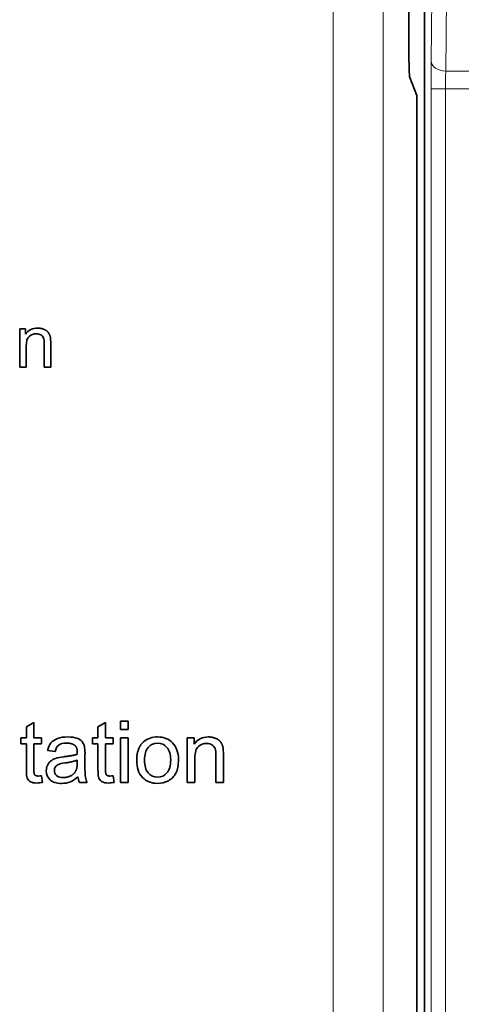
# Model space of a CAD drawing. Units: millimetres. Extents: x 74 to 746, y 27 to 552.
# Drawn here: x 693 to 711, y 176 to 216 of the extents above; entities that cross this region are included whole.
import ezdxf

# ---------------------------------------------------------------- set-up
doc = ezdxf.new("R2010")
doc.units = ezdxf.units.MM
doc.layers.add('Visible (ISO)', color=7, linetype='Continuous', lineweight=35)
doc.layers.add('Visible Narrow (ISO)', color=7, linetype='Continuous', lineweight=18)

msp = doc.modelspace()

# ---------------------------------------------------------------- linework, layer by layer
at = {"layer": 'Visible (ISO)'}
for p, q in [((709.431, 218.201), (709.431, 167.497)), ((708.801, 217.701), (708.801, 214.602)), ((709.126, 212.783), (708.836, 213.506)), ((709.126, 168.273), (709.126, 212.783)), ((693.404, 203.391), (693.17, 203.391)), ((693.17, 203.391), (693.17, 201.854)), ((693.404, 203.179), (693.404, 203.391)), ((693.43, 201.854), (693.43, 202.693)), ((694.157, 202.788), (694.157, 201.854)), ((694.423, 202.799), (694.408, 203.052)), ((694.418, 201.854), (694.418, 202.799)), ((693.17, 201.854), (693.43, 201.854)), ((694.157, 201.854), (694.418, 201.854)), ((697.523, 187.63), (697.22, 187.63)), ((697.22, 187.63), (697.22, 187.282)), ((697.523, 187.282), (697.523, 187.63)), ((693.74, 187.576), (693.437, 187.393)), ((693.437, 187.393), (693.437, 186.951)), ((693.74, 186.951), (693.74, 187.576)), ((696.617, 187.576), (696.314, 187.393)), ((696.314, 187.393), (696.314, 186.951)), ((696.617, 186.951), (696.617, 187.576)), ((697.22, 187.282), (697.523, 187.282)), ((693.213, 186.951), (693.213, 186.715)), ((693.437, 186.951), (693.213, 186.951)), ((694.044, 186.951), (693.74, 186.951)), ((694.044, 186.715), (694.044, 186.951)), ((696.09, 186.951), (696.09, 186.715)), ((696.314, 186.951), (696.09, 186.951)), ((696.92, 186.951), (696.617, 186.951)), ((696.92, 186.715), (696.92, 186.951)), ((697.523, 186.951), (697.22, 186.951)), ((697.22, 186.951), (697.22, 185.16)), ((697.523, 185.16), (697.523, 186.951)), ((700.175, 186.951), (699.902, 186.951)), ((699.902, 186.951), (699.902, 185.16)), ((700.175, 186.703), (700.175, 186.951)), ((693.213, 186.715), (693.437, 186.715)), ((693.437, 186.715), (693.437, 185.684)), ((693.74, 186.715), (694.044, 186.715)), ((693.74, 185.667), (693.74, 186.715)), ((695.794, 186.316), (695.779, 186.595)), ((696.09, 186.715), (696.314, 186.715)), ((696.314, 186.715), (696.314, 185.684)), ((696.617, 186.715), (696.92, 186.715)), ((696.617, 185.667), (696.617, 186.715)), ((701.362, 186.261), (701.345, 186.556)), ((694.29, 186.439), (694.588, 186.399)), ((694.941, 186.196), (694.672, 186.149)), ((695.484, 186.375), (695.482, 186.296)), ((695.484, 186.058), (695.482, 185.947)), ((695.789, 185.91), (695.789, 186.315)), ((700.205, 185.16), (700.205, 186.137)), ((701.053, 186.248), (701.053, 185.16)), ((701.356, 185.16), (701.356, 186.261)), ((694.087, 185.164), (694.044, 185.431)), ((696.963, 185.164), (696.92, 185.431)), ((695.566, 185.16), (695.885, 185.16)), ((697.22, 185.16), (697.523, 185.16)), ((699.902, 185.16), (700.205, 185.16)), ((701.053, 185.16), (701.356, 185.16))]:
    msp.add_line(p, q, dxfattribs=at)
for centre, radius, start, end in [((693.867, 202.863), 0.561, 87.4769, 145.6751), ((698.69, 186.13), 0.86, 88.734, 129.3367), ((700.715, 186.335), 0.653, 87.4769, 145.6751), ((693.853, 186.572), 1.156, 272.9148, 279.484), ((694.865, 186.03), 0.908, 269.0337, 315.071), ((696.206, 185.447), 0.7, 184.7579, 204.1205), ((696.73, 186.572), 1.156, 272.9148, 279.484), ((693.849, 186.15), 1.014, 270.4649, 283.5471), ((696.726, 186.15), 1.014, 270.4649, 283.5471)]:
    msp.add_arc(centre, radius, start, end, dxfattribs=at)
msp.add_ellipse((708.839, 214.602), major_axis=(0, -1.1), ratio=0.034921, start_param=4.712389, end_param=6.196295, dxfattribs=at)
for points, knots in [([(693.43, 202.693), (693.43, 202.889), (693.47, 203.022), (693.631, 203.164), (693.726, 203.199), (693.837, 203.199)], [-1, -1, -1, -1, -0.5, -0.5, -0.0000001, -0.0000001, -0.0000001, -0.0000001]), ([(693.837, 203.199), (693.907, 203.199), (693.968, 203.183), (694.07, 203.121), (694.106, 203.079), (694.147, 202.973), (694.157, 202.894), (694.157, 202.788)], [-1, -1, -1, -1, -0.666667, -0.666667, -0.333333, -0.333333, 0, 0, 0, 0]), ([(695.096, 186.99), (694.943, 186.99), (694.808, 186.969), (694.574, 186.885), (694.485, 186.825), (694.361, 186.668), (694.317, 186.565), (694.29, 186.439)], [0, 0, 0, 0, 0.3333333, 0.3333333, 0.6666667, 0.6666667, 1, 1, 1, 1]), ([(695.774, 186.595), (695.756, 186.678), (695.725, 186.746), (695.634, 186.856), (695.564, 186.901), (695.373, 186.972), (695.249, 186.99), (695.096, 186.99)], [0, 0, 0, 0, 0.3333333, 0.3333333, 0.6666667, 0.6666667, 1, 1, 1, 1]), ([(699.546, 186.081), (699.546, 186.365), (699.468, 186.587), (699.156, 186.91), (698.955, 186.99), (698.709, 186.99), (698.709, 186.989)], [0, 0, 0, 0, 0.5, 0.5, 1, 1.000018, 1.000018, 1.000018, 1.000018]), ([(694.588, 186.399), (694.62, 186.526), (694.67, 186.614), (694.806, 186.715), (694.911, 186.74), (695.053, 186.74)], [-1, -1, -1, -1, -0.5, -0.5, 0, 0, 0, 0]), ([(698.183, 186.055), (698.183, 186.284), (698.233, 186.456), (698.433, 186.683), (698.558, 186.74), (698.709, 186.74)], [-1, -1, -1, -1, -0.5, -0.5, 0, 0, 0, 0]), ([(698.709, 186.74), (698.858, 186.74), (698.983, 186.683), (699.184, 186.454), (699.234, 186.287), (699.234, 186.066)], [-1, -1, -1, -1, -0.5, -0.5, 0, 0, 0, 0]), ([(700.205, 186.137), (700.205, 186.366), (700.252, 186.521), (700.439, 186.686), (700.55, 186.727), (700.68, 186.727)], [-1, -1, -1, -1, -0.5, -0.5, 0, 0, 0, 0]), ([(700.68, 186.727), (700.761, 186.727), (700.832, 186.708), (700.951, 186.636), (700.993, 186.587), (701.041, 186.464), (701.053, 186.371), (701.053, 186.248)], [-1, -1, -1, -1, -0.666667, -0.666667, -0.333333, -0.333333, 0, 0, 0, 0]), ([(694.672, 186.145), (694.591, 186.124), (694.518, 186.091), (694.39, 186.003), (694.338, 185.945), (694.258, 185.801), (694.237, 185.721), (694.237, 185.633)], [0, 0, 0, 0, 0.3333333, 0.3333333, 0.6666667, 0.6666667, 0.9999999, 0.9999999, 0.9999999, 0.9999999]), ([(697.871, 186.056), (697.871, 185.754), (697.948, 185.522), (698.257, 185.201), (698.459, 185.121), (698.709, 185.121)], [0, 0, 0, 0, 0.5, 0.5, 1, 1, 1, 1]), ([(698.709, 185.369), (698.558, 185.369), (698.433, 185.426), (698.233, 185.655), (698.183, 185.826), (698.183, 186.055)], [-1, -1, -1, -1, -0.5, -0.5, 0, 0, 0, 0]), ([(698.709, 185.121), (698.866, 185.121), (699.01, 185.157), (699.273, 185.303), (699.374, 185.405), (699.512, 185.67), (699.546, 185.851), (699.546, 186.081)], [0, 0, 0, 0, 0.3333333, 0.3333333, 0.6666667, 0.6666667, 1, 1, 1, 1]), ([(699.234, 186.066), (699.234, 185.831), (699.184, 185.656), (698.984, 185.427), (698.859, 185.369), (698.709, 185.369)], [-1, -1, -1, -1, -0.5, -0.5, 0, 0, 0, 0]), ([(693.437, 185.684), (693.437, 185.502), (693.45, 185.382), (693.499, 185.269), (693.541, 185.224), (693.663, 185.153), (693.748, 185.136), (693.857, 185.136)], [0, 0, 0, 0, 0.333333, 0.333333, 0.666667, 0.666667, 1.000001, 1.000001, 1.000001, 1.000001]), ([(694.561, 185.64), (694.561, 185.693), (694.575, 185.741), (694.632, 185.828), (694.672, 185.861), (694.775, 185.906), (694.863, 185.926), (694.989, 185.943)], [-1, -1, -1, -1, -0.666667, -0.666667, -0.333333, -0.333333, 0, 0, 0, 0]), ([(695.885, 185.16), (695.847, 185.229), (695.822, 185.301), (695.795, 185.451), (695.789, 185.628), (695.789, 185.91)], [-1, -1, -1, -1, -0.5, -0.5, 0, 0, 0, 0]), ([(696.314, 185.684), (696.314, 185.502), (696.326, 185.382), (696.375, 185.269), (696.418, 185.224), (696.54, 185.153), (696.625, 185.136), (696.734, 185.136)], [0, 0, 0, 0, 0.333333, 0.333333, 0.666667, 0.666667, 1.000001, 1.000001, 1.000001, 1.000001]), ([(694.237, 185.633), (694.237, 185.483), (694.29, 185.361), (694.501, 185.169), (694.652, 185.121), (694.849, 185.121)], [0.0000001, 0.0000001, 0.0000001, 0.0000001, 0.5, 0.5, 1, 1, 1, 1]), ([(694.921, 185.358), (694.803, 185.358), (694.713, 185.385), (694.592, 185.493), (694.561, 185.56), (694.561, 185.64)], [-1, -1, -1, -1, -0.5, -0.5, 0, 0, 0, 0])]:
    msp.add_open_spline(points, degree=3, knots=knots, dxfattribs=at)
for points, degree in [([(693.892, 203.423), (693.892, 203.425), (693.892, 203.425), (693.892, 203.425)], 3), ([(694.403, 203.052), (694.38, 203.163), (694.264, 203.325), (694.031, 203.425), (693.892, 203.423)], 2), ([(700.744, 186.988), (700.744, 186.988), (700.744, 186.988), (700.744, 186.988)], 3), ([(701.339, 186.555), (701.312, 186.685), (701.177, 186.873), (700.906, 186.99), (700.744, 186.988)], 2), ([(695.053, 186.74), (695.282, 186.74), (695.397, 186.636)], 2), ([(695.397, 186.636), (695.484, 186.561), (695.484, 186.375)], 2), ([(698.145, 186.794), (697.871, 186.552), (697.871, 186.056)], 2), ([(695.482, 186.296), (695.309, 186.235), (694.941, 186.196)], 2), ([(694.941, 186.196), (694.941, 186.196), (694.941, 186.196), (694.941, 186.196)], 3), ([(694.989, 185.943), (695.318, 185.991), (695.484, 186.058)], 2), ([(693.912, 185.418), (693.844, 185.418), (693.772, 185.462), (693.74, 185.537), (693.74, 185.667)], 2), ([(695.482, 185.947), (695.482, 185.748), (695.433, 185.644)], 2), ([(696.788, 185.418), (696.721, 185.418), (696.649, 185.462), (696.617, 185.537), (696.617, 185.667)], 2), ([(695.433, 185.644), (695.369, 185.51), (695.096, 185.358), (694.921, 185.358)], 2)]:
    msp.add_open_spline(points, degree=degree, dxfattribs=at)
at = {"layer": 'Visible Narrow (ISO)'}
for p, q in [((705.763, 227.719), (705.763, 175.63)), ((707.762, 175.63), (707.762, 227.719)), ((709.778, 223.747), (709.695, 214.176)), ((710.281, 213.758), (710.365, 223.33)), ((711.517, 213.758), (710.281, 213.758)), ((709.691, 213.051), (709.691, 118.02)), ((710.276, 213.051), (709.691, 213.051)), ((710.276, 118.02), (710.276, 213.051)), ((710.276, 213.051), (711.52, 213.051))]:
    msp.add_line(p, q, dxfattribs=at)
for centre, major_axis, ratio, start_param, end_param in [((709.702, 213.2), (0.001, 1.371), 0.007785, 0.7793, 1.679818), ((710.29, 213.145), (-0.002, -0.862), 0.016971, 3.920917, 4.821435)]:
    msp.add_ellipse(centre, major_axis=major_axis, ratio=ratio, start_param=start_param, end_param=end_param, dxfattribs=at)
msp.add_open_spline([(710.281, 213.758), (710.128, 213.76), (709.824, 213.852), (709.696, 214.067), (709.695, 214.176)], degree=3, dxfattribs=at)

doc.saveas('drawing.dxf')
